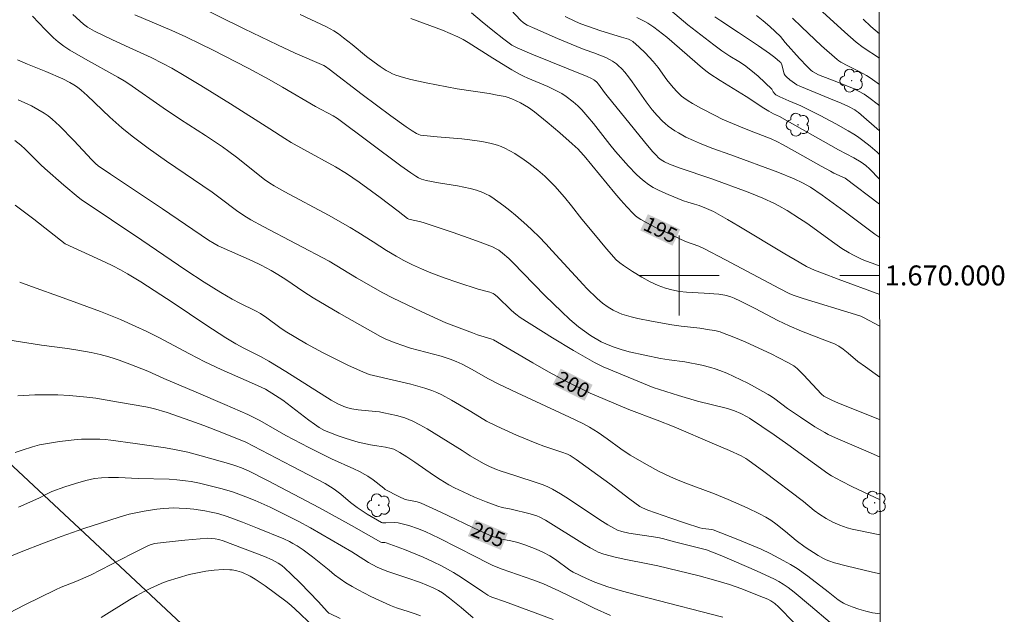
# Model space of a CAD drawing. Units: metres. Extents: x 280221 to 280737, y 1669904 to 1670468.
# Drawn here: x 280634 to 280733, y 1669966 to 1670026 of the extents above; entities that cross this region are included whole.
import ezdxf
from ezdxf.enums import TextEntityAlignment as Align

# ---------------------------------------------------------------- set-up
doc = ezdxf.new("R2010")
doc.units = ezdxf.units.M
doc.header["$MEASUREMENT"] = 0
for name, color, linetype, lineweight in [('Articulacao', 7, 'Continuous', 18), ('Cerca', 8, 'Cerca', 20), ('Malha_Coordenadas', 7, 'Continuous', 15), ('Topon_Curvas_Mestras_Masc', 255, 'Continuous', 9)]:
    doc.layers.add(name, color=color, linetype=linetype, lineweight=lineweight)
for name, color, linetype, lineweight, true_color in [('Arvores_Isoladas', 7, 'Continuous', 18, 0x00ff33), ('Curvas_Intermediarias', 7, 'Continuous', 9, 0x783c14), ('Curvas_Mestras', 7, 'Continuous', 20, 0x783c14), ('Topon_Curvas_Mestras', 7, 'Continuous', 9, 0x783c14)]:
    doc.layers.add(name, color=color, linetype=linetype, lineweight=lineweight, true_color=true_color)
doc.styles.add('Arial', font='arial.ttf', dxfattribs={"height": 1.5})
doc.styles.get("Standard").update_dxf_attribs({"font": 'arial.ttf'})
doc.linetypes.add('Cerca', pattern='A,10,0,["X",Standard,S=1,R=0,X=0,Y=-0.5],0.1', length=10.1)

# ---------------------------------------------------------------- blocks, each defined once
blk = doc.blocks.new('Arvore')
at = {"layer": 'Arvores_Isoladas'}
blk.add_lwpolyline([(-0.718, 0.493, 0.872324), (-0.722, -0.551, 0.862983), (0.284, -0.827, 0.900105), (0.89, 0.029, 0.863155), (0.262, 0.861, 0.882486)], format="xyb", close=True, dxfattribs=at)
blk.add_circle((0, 0), 0.0286, dxfattribs=at)

msp = doc.modelspace()

# ---------------------------------------------------------------- linework, layer by layer
at = {"layer": 'Articulacao', "flags": 128}
msp.add_lwpolyline([(280237.268, 1670463.009), (280719.287, 1670463.863), (280720.257, 1669909.594), (280238.263, 1669908.74), (280237.268, 1670463.009)], close=True, dxfattribs=at)
at = {"layer": 'Cerca', "flags": 128}
msp.add_lwpolyline([(280643.359, 1669909.458), (280642.5, 1669919.032), (280642.655, 1669922.092), (280643.045, 1669925.025), (280643.558, 1669927.653), (280644.854, 1669931.462), (280647.183, 1669936.169), (280650.19, 1669940.27), (280650.804, 1669940.999), (280650.975, 1669941.495), (280651.15, 1669943.092), (280651.071, 1669944.879), (280651.554, 1669947.432), (280652.51, 1669949.522), (280654.392, 1669951.792), (280655.984, 1669952.964), (280660.839, 1669955.04), (280624.036, 1669989.43)], dxfattribs=at)
at = {"layer": 'Curvas_Intermediarias', "flags": 128}
for points, elevation in [([(280651.388, 1670027.194), (280656.412, 1670024.706), (280659.729, 1670023.103), (280661.521, 1670022.273), (280664.376, 1670021.045), (280664.541, 1670020.946), (280664.912, 1670020.675), (280668.209, 1670018.153), (280671.093, 1670015.985), (280672.635, 1670014.886), (280673.229, 1670014.488), (280673.678, 1670014.212), (280673.915, 1670014.113), (280674.081, 1670014.077), (280675.724, 1670013.906), (280678.2, 1670013.695), (280679.021, 1670013.604), (280680.232, 1670013.426), (280681.019, 1670013.267), (280681.408, 1670013.168), (280681.79, 1670013.05), (280682.162, 1670012.913), (280682.522, 1670012.753), (280683.023, 1670012.492), (280683.515, 1670012.207), (280684.474, 1670011.58), (280684.94, 1670011.244), (280685.844, 1670010.547), (280686.544, 1670009.939), (280686.879, 1670009.615), (280687.527, 1670008.943), (280688.516, 1670007.832), (280689.215, 1670006.968), (280690.244, 1670005.652), (280691.438, 1670004.2), (280692.716, 1670002.681), (280693.693, 1670001.577), (280694.036, 1670001.27), (280694.406, 1670000.996), (280695.319, 1670000.391), (280696.256, 1669999.823), (280697.093, 1669999.371), (280697.89, 1669998.999), (280698.632, 1669998.715), (280699.247, 1669998.556), (280700.015, 1669998.403), (280700.746, 1669998.309), (280702.499, 1669998.225), (280703.972, 1669998.113), (280704.564, 1669998.023), (280704.852, 1669997.951), (280705.178, 1669997.844), (280705.498, 1669997.717), (280706.127, 1669997.424), (280707.628, 1669996.669), (280709.881, 1669995.496), (280711.025, 1669994.946), (280712.265, 1669994.428), (280714.777, 1669993.461), (280715.55, 1669993.133), (280715.996, 1669992.896), (280716.416, 1669992.618), (280716.925, 1669992.219), (280717.918, 1669991.383), (280718.658, 1669990.833), (280719.63, 1669990.134), (280720.117, 1669989.797), (280720.117, 1669989.797)], 196), ([(280698.056, 1670027.505), (280700.864, 1670025.131), (280702.153, 1670024.107), (280703.459, 1670023.104), (280704.276, 1670022.509), (280705.086, 1670021.992), (280705.968, 1670021.458), (280706.541, 1670021.083), (280707.182, 1670020.586), (280707.897, 1670019.97), (280709.276, 1670018.684), (280709.325, 1670018.615), (280709.416, 1670018.416), (280709.575, 1670018.195), (280709.669, 1670018.101), (280710.074, 1670017.889), (280710.995, 1670017.511), (280712.174, 1670016.988), (280713.048, 1670016.574), (280714.114, 1670016.029), (280715.702, 1670015.186), (280716.942, 1670014.504), (280717.507, 1670014.17), (280717.87, 1670013.929), (280718.409, 1670013.52), (280719.126, 1670012.944), (280719.831, 1670012.351), (280720.078, 1670012.134)], 189), ([(280639.227, 1670026.172), (280640.292, 1670025.172), (280640.68, 1670024.893), (280641.412, 1670024.498), (280643.116, 1670023.661), (280644.487, 1670023.012), (280647.068, 1670021.83), (280648.258, 1670021.259), (280649.143, 1670020.787), (280650.392, 1670020.057), (280652.039, 1670019.052), (280655.017, 1670017.192), (280658.977, 1670014.696), (280660.484, 1670013.717), (280661.095, 1670013.34), (280662.366, 1670012.62), (280665.558, 1670010.872), (280666.649, 1670010.227), (280667.92, 1670009.364), (280669.163, 1670008.458), (280670.028, 1670007.815), (280671.816, 1670006.431), (280672.758, 1670005.723), (280672.892, 1670005.657), (280673.034, 1670005.61), (280673.963, 1670005.414), (280674.329, 1670005.314), (280677.336, 1670004.314), (280679.33, 1670003.617), (280680.316, 1670003.248), (280681.294, 1670002.862), (280681.715, 1670002.648), (280681.914, 1670002.518), (280682.296, 1670002.228), (280682.907, 1670001.695), (280683.383, 1670001.222), (280684.31, 1670000.247), (280686.554, 1669997.955), (280688.186, 1669996.379), (280689.035, 1669995.596), (280689.911, 1669994.846), (280690.496, 1669994.403), (280691.109, 1669993.993), (280692.193, 1669993.337), (280692.638, 1669993.128), (280693.365, 1669992.855), (280694.176, 1669992.584), (280694.999, 1669992.353), (280696.564, 1669991.999), (280698.139, 1669991.686), (280698.977, 1669991.535), (280700.549, 1669991.328), (280702.251, 1669990.995), (280703.169, 1669990.776), (280703.619, 1669990.641), (280704.059, 1669990.482), (280704.771, 1669990.188), (280705.477, 1669989.872), (280706.871, 1669989.191), (280707.558, 1669988.83), (280708.912, 1669988.08), (280709.253, 1669987.871), (280709.584, 1669987.642), (280710.863, 1669986.66), (280712.146, 1669985.782), (280713.593, 1669984.838), (280714.581, 1669984.253), (280714.935, 1669984.065), (280715.662, 1669983.727), (280718.475, 1669982.531), (280719.775, 1669981.943), (280720.131, 1669981.778)], 198), ([(280720.097, 1670000.945), (280720.097, 1670000.945), (280719.697, 1670001.083), (280718.786, 1670001.424), (280718.336, 1670001.609), (280717.461, 1670002.023), (280717.04, 1670002.258), (280716.309, 1670002.715), (280715.594, 1670003.201), (280712.786, 1670005.239), (280712.07, 1670005.724), (280710.832, 1670006.506), (280709.985, 1670006.991), (280709.554, 1670007.216), (280708.386, 1670007.745), (280706.904, 1670008.339), (280703.258, 1670009.672), (280700.01, 1670010.772), (280699.022, 1670011.144), (280698.519, 1670011.387), (280698.207, 1670011.581), (280697.931, 1670011.798), (280697.675, 1670012.042), (280697.318, 1670012.437), (280696.506, 1670013.408), (280694.521, 1670015.876), (280692.912, 1670017.846), (280692.521, 1670018.338), (280691.909, 1670019.16), (280691.728, 1670019.374), (280691.556, 1670019.532), (280691.431, 1670019.622), (280691.217, 1670019.74), (280690.759, 1670019.952), (280685.225, 1670022.178), (280683.769, 1670022.799), (280683.223, 1670023.096), (280682.418, 1670023.692), (280681.325, 1670024.545), (280680.247, 1670025.417), (280679.187, 1670026.312)], 193), ([(280683.168, 1670026.589), (280684.087, 1670025.584), (280684.408, 1670025.313), (280684.767, 1670025.1), (280685.522, 1670024.748), (280687.816, 1670023.742), (280690.128, 1670022.774), (280690.564, 1670022.61), (280691.448, 1670022.312), (280692.631, 1670021.835), (280693.095, 1670021.606), (280693.316, 1670021.475), (280693.7, 1670021.201), (280693.884, 1670021.051), (280694.233, 1670020.725), (280694.549, 1670020.372), (280694.923, 1670019.892), (280695.281, 1670019.398), (280696.678, 1670017.388), (280697.291, 1670016.608), (280697.792, 1670016.025), (280698.324, 1670015.472), (280698.605, 1670015.215), (280698.898, 1670014.974), (280699.575, 1670014.497), (280699.931, 1670014.278), (280700.665, 1670013.875), (280701.418, 1670013.516), (280702.032, 1670013.253), (280703.282, 1670012.774), (280705.179, 1670012.101), (280709.889, 1670010.341), (280711.505, 1670009.691), (280712.346, 1670009.293), (280713.155, 1670008.832), (280714.325, 1670008.059), (280716.541, 1670006.456), (280719.59, 1670004.142), (280720.092, 1670003.789)], 192), ([(280720.138, 1669977.517), (280720.138, 1669977.517), (280719.069, 1669978.006), (280717.308, 1669978.851), (280716.28, 1669979.369), (280715.265, 1669979.91), (280714.881, 1669980.155), (280710.89, 1669983.04), (280709.504, 1669984.014), (280707.046, 1669985.695), (280706.822, 1669985.828), (280706.189, 1669986.154), (280705.537, 1669986.437), (280704.823, 1669986.66), (280701.833, 1669987.407), (280699.924, 1669987.964), (280697.394, 1669988.75), (280692.363, 1669990.839), (280691.493, 1669991.273), (280689.391, 1669992.483), (280687.314, 1669993.743), (280684.069, 1669995.782), (280683.618, 1669996.128), (280683.188, 1669996.501), (280681.743, 1669997.874), (280681.463, 1669998.128), (280681.347, 1669998.205), (280681.027, 1669998.32), (280679.856, 1669998.638), (280677.805, 1669999.308), (280676.444, 1669999.771), (280675.098, 1670000.271), (280674.181, 1670000.653), (280673.278, 1670001.069), (280672.388, 1670001.512), (280671.619, 1670001.92), (280670.658, 1670002.504), (280669.326, 1670003.354), (280667.805, 1670004.35), (280667.029, 1670004.82), (280664.859, 1670006.028), (280660.488, 1670008.392), (280659.402, 1670008.992), (280658.976, 1670009.245), (280658.434, 1670009.621), (280655.628, 1670011.842), (280654.844, 1670012.435), (280654.214, 1670012.885), (280652.518, 1670014.024), (280650.009, 1670015.618), (280648.264, 1670016.813), (280644.835, 1670019.213), (280644.376, 1670019.506), (280643.734, 1670019.88), (280640.486, 1670021.681), (280638.916, 1670022.596), (280638.313, 1670022.981), (280637.747, 1670023.412), (280637.3, 1670023.812), (280636.446, 1670024.663), (280635.193, 1670025.974)], 199), ([(280720.124, 1669985.532), (280720.063, 1669985.557), (280715.972, 1669987.201), (280715.295, 1669987.486), (280714.887, 1669987.681), (280714.497, 1669987.909), (280714.258, 1669988.085), (280712.467, 1669990.037), (280711.82, 1669990.669), (280711.491, 1669990.924), (280710.948, 1669991.245), (280709.927, 1669991.782), (280709.27, 1669992.107), (280706.605, 1669993.328), (280705.484, 1669993.813), (280704.35, 1669994.253), (280704.096, 1669994.337), (280703.574, 1669994.466), (280703.043, 1669994.562), (280702.05, 1669994.712), (280700.197, 1669994.921), (280699.276, 1669995.053), (280697.225, 1669995.417), (280695.866, 1669995.696), (280695.194, 1669995.857), (280694.239, 1669996.133), (280693.952, 1669996.244), (280693.394, 1669996.511), (280692.863, 1669996.825), (280692.325, 1669997.208), (280691.783, 1669997.675), (280690.751, 1669998.68), (280690.367, 1669999.078), (280687.277, 1670002.47), (280686.62, 1670003.173), (280685.951, 1670003.862), (280685.265, 1670004.534), (280684.72, 1670005.042), (280683.597, 1670006.031), (280683.019, 1670006.507), (280682.431, 1670006.967), (280681.833, 1670007.409), (280681.226, 1670007.831), (280680.94, 1670008.007), (280680.64, 1670008.163), (280680.329, 1670008.301), (280679.685, 1670008.531), (280679.031, 1670008.715), (280678.41, 1670008.857), (280677.783, 1670008.974), (280675.885, 1670009.269), (280674.631, 1670009.504), (280674.172, 1670009.644), (280673.879, 1670009.775), (280673.604, 1670009.936), (280673.097, 1670010.279), (280672.1, 1670010.996), (280665.757, 1670015.741), (280665.303, 1670015.997), (280663.532, 1670016.938), (280660.246, 1670018.864), (280658.888, 1670019.642), (280656.786, 1670020.782), (280653.209, 1670022.622), (280652.044, 1670023.198), (280650.535, 1670023.91), (280649.138, 1670024.542), (280645.43, 1670026.13)], 197), ([(280720.102, 1669998.099), (280720.102, 1669998.099), (280715.941, 1669999.616), (280714.349, 1670000.22), (280713.56, 1670000.536), (280712.772, 1670000.91), (280712.009, 1670001.338), (280710.598, 1670002.163), (280705.982, 1670004.925), (280704.823, 1670005.605), (280703.429, 1670006.396), (280702.718, 1670006.718), (280701.989, 1670007), (280701.546, 1670007.145), (280700.872, 1670007.336), (280700.433, 1670007.491), (280698.877, 1670008.115), (280698.363, 1670008.334), (280697.86, 1670008.571), (280697.374, 1670008.831), (280696.91, 1670009.122), (280696.482, 1670009.44), (280696.074, 1670009.787), (280695.681, 1670010.158), (280694.931, 1670010.947), (280693.625, 1670012.431), (280693.058, 1670013.122), (280691.392, 1670015.224), (280690.826, 1670015.914), (280690.243, 1670016.589), (280689.83, 1670017.016), (280689.385, 1670017.413), (280688.677, 1670017.953), (280688.232, 1670018.234), (280687.764, 1670018.483), (280686.828, 1670018.93), (280684.832, 1670019.768), (280684.403, 1670019.962), (280683.984, 1670020.175), (280683.219, 1670020.616), (280681.334, 1670021.772), (280678.847, 1670023.348), (280678.337, 1670023.638), (280677.815, 1670023.905), (280677.046, 1670024.253), (280676.264, 1670024.575), (280673.09, 1670025.772)], 194), ([(280688.553, 1670025.948), (280689.6, 1670025.458), (280690.128, 1670025.232), (280690.795, 1670024.973), (280692.156, 1670024.521), (280694.22, 1670023.897), (280694.901, 1670023.673), (280695.129, 1670023.585), (280695.341, 1670023.465), (280695.995, 1670022.88), (280696.575, 1670022.328), (280697.4, 1670021.457), (280697.877, 1670020.856), (280698.775, 1670019.603), (280699.403, 1670018.843), (280699.806, 1670018.394), (280700.242, 1670017.984), (280700.477, 1670017.802), (280700.898, 1670017.514), (280701.333, 1670017.242), (280702.229, 1670016.732), (280703.602, 1670016.019), (280704.32, 1670015.671), (280706.373, 1670014.795), (280707.483, 1670014.372), (280709.2, 1670013.685), (280709.788, 1670013.421), (280710.411, 1670013.108), (280712.397, 1670012.005), (280714.225, 1670010.95), (280715.147, 1670010.436), (280715.505, 1670010.258), (280716.633, 1670009.746), (280720.086, 1670007.159)], 191), ([(280703.561, 1670025.938), (280704.169, 1670025.512), (280705.933, 1670024.367), (280707.957, 1670023.005), (280709.058, 1670022.237), (280709.588, 1670021.837), (280710.099, 1670021.423), (280710.177, 1670021.337), (280710.277, 1670021.12), (280710.521, 1670020.198), (280710.607, 1670020.053), (280710.753, 1670019.903), (280711.078, 1670019.621), (280711.787, 1670019.12), (280712.093, 1670018.964), (280715.172, 1670017.712), (280716.226, 1670017.268), (280716.979, 1670016.92), (280717.596, 1670016.601), (280717.784, 1670016.48), (280717.959, 1670016.343), (280720.074, 1670014.5), (280720.074, 1670014.5)], 188), ([(280720.069, 1670017.015), (280720.069, 1670017.015), (280719.987, 1670017.089), (280719.014, 1670017.827), (280718.536, 1670018.154), (280717.985, 1670018.466), (280717.363, 1670018.765), (280715.799, 1670019.421), (280713.953, 1670020.11), (280713.357, 1670020.435), (280713.189, 1670020.57), (280712.811, 1670020.952), (280712.071, 1670021.737), (280710.623, 1670023.342), (280710.14, 1670023.949), (280709.089, 1670024.937), (280708.429, 1670025.514), (280707.743, 1670026.056)], 187), ([(280720.065, 1670019.155), (280719.843, 1670019.323), (280719.136, 1670019.821), (280718.779, 1670020.05), (280718.033, 1670020.457), (280716.884, 1670021.021), (280716.199, 1670021.382), (280716, 1670021.499), (280715.815, 1670021.636), (280714.267, 1670023.015), (280712.246, 1670024.908), (280711.354, 1670025.801)], 186), ([(280718.439, 1670025.685), (280719.209, 1670024.939), (280720.057, 1670024.203), (280720.057, 1670024.203)], 184), ([(280633.757, 1670017.617), (280634.424, 1670017.31), (280635.081, 1670016.985), (280635.723, 1670016.639), (280636.346, 1670016.267), (280636.756, 1670015.985), (280637.147, 1670015.674), (280637.523, 1670015.341), (280637.889, 1670014.992), (280639.334, 1670013.542), (280641.139, 1670011.59), (280641.508, 1670011.209), (280641.761, 1670010.989), (280642.997, 1670010.146), (280648.226, 1670006.673), (280652.836, 1670003.523), (280653.374, 1670003.195), (280653.793, 1670002.979), (280657.189, 1670001.465), (280658.092, 1670001.027), (280659.108, 1670000.48), (280659.772, 1670000.092), (280660.564, 1669999.595), (280662.385, 1669998.351), (280663.311, 1669997.754), (280665.914, 1669996.226), (280670.05, 1669993.885), (280670.539, 1669993.645), (280671.084, 1669993.413), (280671.635, 1669993.194), (280672.193, 1669992.994), (280673.081, 1669992.724), (280676.14, 1669991.907), (280677.047, 1669991.612), (280677.647, 1669991.368), (280678.235, 1669991.095), (280679.165, 1669990.621), (280680.884, 1669989.626), (280681.863, 1669989.129), (280683.765, 1669988.226), (280689.018, 1669985.792), (280690.344, 1669985.152), (280691.014, 1669984.791), (280691.876, 1669984.252), (280692.794, 1669983.606), (280694.154, 1669982.61), (280695.088, 1669981.991), (280696.781, 1669981), (280697.937, 1669980.386), (280699.115, 1669979.819), (280699.839, 1669979.506), (280700.573, 1669979.215), (280703.54, 1669978.115), (280704.909, 1669977.547), (280706.809, 1669976.704), (280708.053, 1669976.099), (280708.665, 1669975.78), (280709.192, 1669975.457), (280709.694, 1669975.089), (280710.651, 1669974.34), (280711.733, 1669973.438), (280712.633, 1669972.757), (280713.927, 1669971.918), (280714.45, 1669971.618), (280714.72, 1669971.488), (280714.997, 1669971.377), (280715.564, 1669971.192), (280716.72, 1669970.878), (280719.386, 1669970.253), (280720.151, 1669970.105)], 201), ([(280720.158, 1669966.075), (280720.158, 1669966.075), (280719.385, 1669966.193), (280718.699, 1669966.357), (280718.003, 1669966.554), (280717.318, 1669966.78), (280716.653, 1669967.046), (280716.466, 1669967.14), (280716.284, 1669967.248), (280715.936, 1669967.492), (280714.914, 1669968.269), (280712.88, 1669969.854), (280711.836, 1669970.607), (280711.148, 1669971.04), (280710.435, 1669971.438), (280709.125, 1669972.121), (280708.202, 1669972.549), (280705.884, 1669973.517), (280703.403, 1669974.506), (280703.265, 1669974.536), (280702.359, 1669974.637), (280702.08, 1669974.7), (280700.619, 1669975.165), (280699.163, 1669975.655), (280696.852, 1669976.469), (280696.31, 1669976.697), (280696.059, 1669976.846), (280695.037, 1669977.575), (280693.029, 1669979.095), (280690.636, 1669980.859), (280689.681, 1669981.535), (280689.069, 1669981.939), (280688.801, 1669982.074), (280688.24, 1669982.294), (280686.438, 1669982.887), (280685.726, 1669983.148), (280683.707, 1669983.987), (280681.713, 1669984.885), (280680.696, 1669985.394), (280679.992, 1669985.816), (280678.949, 1669986.474), (280677.163, 1669987.509), (280676.196, 1669988.033), (280675.702, 1669988.267), (280675.196, 1669988.471), (280674.508, 1669988.704), (280673.807, 1669988.906), (280673.098, 1669989.086), (280669.361, 1669989.953), (280668.929, 1669990.075), (280668.072, 1669990.431), (280666.784, 1669991.012), (280665.51, 1669991.624), (280664.25, 1669992.264), (280662.629, 1669993.152), (280661.566, 1669993.778), (280660.517, 1669994.423), (280659.98, 1669994.787), (280658.677, 1669995.756), (280658.047, 1669996.172), (280657.546, 1669996.437), (280655.96, 1669997.214), (280655.182, 1669997.629), (280654.052, 1669998.294), (280652.381, 1669999.334), (280650.541, 1670000.538), (280646.146, 1670003.551), (280640.071, 1670007.613), (280639.758, 1670007.849), (280638.318, 1670009.063), (280636.43, 1670010.719), (280636.022, 1670011.099), (280634.433, 1670012.669), (280634.025, 1670013.045), (280633.424, 1670013.542)], 202), ([(280633.455, 1670007.053), (280635.301, 1670005.644), (280638.472, 1670003.166), (280642.466, 1670001.334), (280643.238, 1670000.956), (280644, 1670000.559), (280644.692, 1670000.172), (280646.051, 1669999.354), (280647.39, 1669998.497), (280649.273, 1669997.268), (280652.551, 1669995.035), (280654.554, 1669993.761), (280655.568, 1669993.145), (280656.351, 1669992.693), (280658.024, 1669991.858), (280658.87, 1669991.416), (280660.573, 1669990.363), (280665.125, 1669987.503), (280665.787, 1669987.125), (280666.015, 1669987.016), (280666.397, 1669986.864), (280666.792, 1669986.739), (280667.195, 1669986.641), (280667.823, 1669986.538), (280669.546, 1669986.371), (280669.974, 1669986.316), (280670.398, 1669986.242), (280671.665, 1669985.957), (280672.495, 1669985.711), (280672.898, 1669985.56), (280673.29, 1669985.387), (280674.018, 1669985.016), (280674.734, 1669984.617), (280675.441, 1669984.197), (280678.239, 1669982.455), (280679.04, 1669981.922), (280680.38, 1669981.157), (280680.995, 1669980.843), (280681.672, 1669980.557), (280682.041, 1669980.424), (280683.537, 1669979.947), (280685.869, 1669979.172), (280686.352, 1669978.995), (280686.824, 1669978.796), (280687.283, 1669978.57), (280688.101, 1669978.105), (280688.904, 1669977.609), (280692.058, 1669975.508), (280692.858, 1669975.003), (280693.433, 1669974.669), (280693.83, 1669974.475), (280694.241, 1669974.326), (280694.934, 1669974.164), (280697.845, 1669973.729), (280698.326, 1669973.615), (280699.52, 1669973.294), (280702.744, 1669972.498), (280704.261, 1669971.895), (280707.734, 1669970.385), (280709.551, 1669969.545), (280709.984, 1669969.318), (280710.402, 1669969.069), (280710.91, 1669968.714), (280711.505, 1669968.248), (280713.164, 1669966.869), (280715.123, 1669965.198)], 203), ([(280711.512, 1669965.175), (280709.956, 1669966.796), (280709.573, 1669967.115), (280709.166, 1669967.391), (280708.875, 1669967.533), (280708.011, 1669967.895), (280706.269, 1669968.588), (280705.043, 1669969.013), (280703.452, 1669969.49), (280702.003, 1669969.877), (280697.843, 1669970.879), (280696.838, 1669971.099), (280694.651, 1669971.527), (280693.564, 1669971.769), (280692.437, 1669972.067), (280691.893, 1669972.267), (280691.632, 1669972.389), (280691.058, 1669972.697), (280690.493, 1669973.025), (280686.598, 1669975.456), (280686.026, 1669975.769), (280685.73, 1669975.901), (280685.077, 1669976.117), (280683.157, 1669976.554), (280682.248, 1669976.736), (280681.807, 1669976.867), (280680.645, 1669977.312), (280679.493, 1669977.79), (280678.353, 1669978.295), (280677.488, 1669978.704), (280676.897, 1669979.02), (280676.034, 1669979.537), (280675.372, 1669979.966), (280673.518, 1669981.278), (280672.687, 1669981.831), (280671.992, 1669982.26), (280671.384, 1669982.572), (280671.113, 1669982.665), (280670.55, 1669982.799), (280669.683, 1669982.914), (280669.044, 1669983.028), (280668.303, 1669983.178), (280667.816, 1669983.302), (280666.615, 1669983.659), (280665.821, 1669983.921), (280665.038, 1669984.207), (280664.459, 1669984.463), (280663.903, 1669984.769), (280663.437, 1669985.075), (280662.875, 1669985.483), (280660.255, 1669987.487), (280659.544, 1669987.969), (280658.536, 1669988.612), (280657.435, 1669989.114), (280654.106, 1669990.587), (280652.457, 1669991.356), (280650.911, 1669992.14), (280647.846, 1669993.768), (280646.564, 1669994.41), (280645.54, 1669994.897), (280643.987, 1669995.589), (280641.988, 1669996.39), (280638.265, 1669997.77), (280635.065, 1669998.878), (280633.896, 1669999.34)], 204), ([(280693.116, 1669965.925), (280691.49, 1669966.66), (280690.197, 1669967.28), (280687.945, 1669968.394), (280686.384, 1669969.084), (280685.343, 1669969.488), (280682.249, 1669970.561), (280681.648, 1669970.793), (280681.254, 1669970.963), (280680.705, 1669971.232), (280679.62, 1669971.802), (280675.925, 1669973.679), (280674.535, 1669974.321), (280673.782, 1669974.623), (280673.012, 1669974.884), (280672.622, 1669974.998), (280671.839, 1669975.189), (280671.436, 1669975.23), (280670.61, 1669975.195), (280670.274, 1669975.201), (280670.148, 1669975.228), (280668.735, 1669976.069), (280667.732, 1669976.735), (280667.058, 1669977.249), (280666.075, 1669978.061), (280665.405, 1669978.579), (280665.053, 1669978.815), (280664.504, 1669979.137), (280661.164, 1669980.893), (280656.551, 1669983.274), (280654.33, 1669984.196), (280652.362, 1669984.969), (280650.496, 1669985.642), (280648.674, 1669986.244), (280647.302, 1669986.671), (280646.526, 1669986.834), (280643.791, 1669987.29), (280641.544, 1669987.689), (280640.64, 1669987.809), (280638.9, 1669987.958), (280637.736, 1669988.018), (280636.572, 1669988.043), (280635.429, 1669988.028), (280633.714, 1669987.941)], 206), ([(280687.372, 1669965.498), (280682.497, 1669967.323), (280681.33, 1669967.717), (280681.055, 1669967.825), (280680.804, 1669967.959), (280680.316, 1669968.281), (280678.195, 1669969.732), (280677.368, 1669970.236), (280676.167, 1669970.899), (280675.349, 1669971.305), (280674.327, 1669971.762), (280672.482, 1669972.511), (280670.62, 1669973.207), (280670.501, 1669973.232), (280670.19, 1669973.233), (280670.099, 1669973.252), (280667.158, 1669974.931), (280663.932, 1669976.705), (280658.718, 1669979.454), (280656.837, 1669980.412), (280656.115, 1669980.728), (280655.558, 1669980.925), (280654.826, 1669981.154), (280652.09, 1669981.918), (280650.753, 1669982.272), (280649.409, 1669982.567), (280648.511, 1669982.719), (280645.486, 1669983.166), (280643.025, 1669983.485), (280642.47, 1669983.54), (280641.915, 1669983.572), (280640.824, 1669983.588), (280640.097, 1669983.572), (280639.372, 1669983.523), (280637.873, 1669983.35), (280636.878, 1669983.195), (280635.891, 1669983.005), (280635.189, 1669982.817), (280634.151, 1669982.47), (280633.455, 1669982.257)], 207), ([(280679.334, 1669965.685), (280678.132, 1669966.713), (280676.974, 1669967.654), (280676.268, 1669968.18), (280675.879, 1669968.423), (280675.331, 1669968.694), (280674.053, 1669969.208), (280672.704, 1669969.695), (280670.8, 1669970.317), (280670.194, 1669970.552), (280669.739, 1669970.76), (280668.853, 1669971.231), (280668.375, 1669971.525), (280667.199, 1669972.295), (280665.129, 1669973.504), (280663.041, 1669974.684), (280661.792, 1669975.36), (280660.134, 1669976.217), (280659.015, 1669976.76), (280657.515, 1669977.431), (280656.568, 1669977.818), (280655.609, 1669978.17), (280655.125, 1669978.331), (280654.062, 1669978.643), (280652.986, 1669978.917), (280651.904, 1669979.163), (280651.082, 1669979.335), (280650.517, 1669979.427), (280649.663, 1669979.526), (280648.883, 1669979.581), (280645.759, 1669979.641), (280643.812, 1669979.758), (280642.794, 1669979.746), (280642.099, 1669979.712), (280641.412, 1669979.633), (280640.54, 1669979.445), (280639.48, 1669979.15), (280638.431, 1669978.808), (280637.122, 1669978.332), (280636.593, 1669978.08), (280635.807, 1669977.678), (280633.774, 1669976.758)], 208), ([(280674.069, 1669965.863), (280673.541, 1669966.081), (280672.83, 1669966.324), (280671.748, 1669966.649), (280671.393, 1669966.772), (280671.047, 1669966.914), (280669.101, 1669967.817), (280667.829, 1669968.473), (280667.208, 1669968.824), (280666.6, 1669969.194), (280666.018, 1669969.586), (280665.453, 1669970.003), (280664.899, 1669970.44), (280663.256, 1669971.778), (280662.304, 1669972.488), (280661.7, 1669972.887), (280661.286, 1669973.135), (280660.93, 1669973.328), (280660.38, 1669973.591), (280657.746, 1669974.668), (280656.231, 1669975.262), (280654.706, 1669975.823), (280653.747, 1669976.122), (280653.096, 1669976.284), (280652.441, 1669976.415), (280651.349, 1669976.567), (280650.614, 1669976.632), (280649.88, 1669976.675), (280649.358, 1669976.689), (280648.835, 1669976.681), (280648.314, 1669976.648), (280647.633, 1669976.569), (280646.372, 1669976.37), (280644.87, 1669976.067), (280643.88, 1669975.785), (280640.322, 1669974.629), (280638.04, 1669973.829), (280636.125, 1669973.109), (280634.22, 1669972.364), (280632.331, 1669971.583)], 209), ([(280663.426, 1669964.745), (280661.435, 1669966.605), (280660.873, 1669967.109), (280660.582, 1669967.349), (280658.494, 1669968.877), (280657.502, 1669969.544), (280656.995, 1669969.856), (280656.786, 1669969.971), (280656.346, 1669970.169), (280656.118, 1669970.251), (280655.655, 1669970.384), (280655.199, 1669970.473), (280654.972, 1669970.5), (280654.283, 1669970.52), (280653.402, 1669970.449), (280652.554, 1669970.342), (280651.711, 1669970.198), (280650.881, 1669970.006), (280649.782, 1669969.698), (280648.692, 1669969.347), (280648.156, 1669969.149), (280647.628, 1669968.932), (280647.112, 1669968.695), (280646.369, 1669968.315), (280645.637, 1669967.909), (280644.914, 1669967.484), (280642.067, 1669965.702)], 211)]:
    msp.add_lwpolyline(points, dxfattribs=dict(at, elevation=elevation))
at = {"layer": 'Curvas_Mestras', "flags": 128}
for points, elevation in [([(280720.108, 1669994.927), (280718.47, 1669995.793), (280718.191, 1669995.917), (280717.675, 1669996.085), (280712.434, 1669997.693), (280711.42, 1669998.037), (280711.022, 1669998.198), (280710.057, 1669998.677), (280704.655, 1670001.568), (280702.48, 1670002.695), (280701.965, 1670002.921), (280700.642, 1670003.415), (280698.583, 1670004.373), (280697.688, 1670004.768), (280696.752, 1670005.271), (280696.166, 1670005.606), (280695.885, 1670005.789), (280695.62, 1670005.989), (280695.375, 1670006.211), (280694.744, 1670006.87), (280694.135, 1670007.553), (280693.541, 1670008.253), (280690.467, 1670012.003), (280690.082, 1670012.439), (280689.876, 1670012.642), (280689.268, 1670013.2), (280688.029, 1670014.295), (280686.766, 1670015.364), (280685.487, 1670016.409), (280684.906, 1670016.827), (280684.498, 1670017.076), (280684.08, 1670017.303), (280683.655, 1670017.516), (280683.219, 1670017.711), (280682.772, 1670017.868), (280682.543, 1670017.926), (280681.749, 1670018.084), (280680.949, 1670018.221), (280677.732, 1670018.707), (280674.628, 1670019.303), (280673.102, 1670019.649), (280672.352, 1670019.851), (280671.613, 1670020.081), (280671.277, 1670020.211), (280670.952, 1670020.367), (280670.635, 1670020.546), (280670.021, 1670020.947), (280669.424, 1670021.369), (280668.669, 1670021.938), (280667.208, 1670023.148), (280666.35, 1670023.83), (280665.853, 1670024.203), (280665.391, 1670024.504), (280664.634, 1670024.918), (280662.023, 1670026.167)], 195), ([(280714.373, 1670026.43), (280716.604, 1670024.382), (280717.741, 1670023.384), (280718.441, 1670022.857), (280720.061, 1670021.78)], 185), ([(280695.752, 1670025.848), (280696.297, 1670025.603), (280696.56, 1670025.462), (280696.865, 1670025.279), (280697.454, 1670024.873), (280698.752, 1670023.873), (280702.329, 1670020.791), (280702.811, 1670020.405), (280703.062, 1670020.225), (280704.093, 1670019.549), (280706.723, 1670017.93), (280708.497, 1670016.765), (280708.978, 1670016.465), (280709.449, 1670016.213), (280710.05, 1670015.921), (280715.973, 1670012.583), (280717.517, 1670011.778), (280718.248, 1670011.366), (280718.714, 1670011.027), (280719.079, 1670010.702), (280720.082, 1670009.648), (280720.082, 1670009.648)], 190), ([(280633.679, 1670021.606), (280634.674, 1670021.171), (280636.521, 1670020.429), (280638.237, 1670019.701), (280638.924, 1670019.348), (280639.318, 1670019.115), (280639.697, 1670018.86), (280640.055, 1670018.578), (280640.646, 1670018.051), (280642.944, 1670015.861), (280643.527, 1670015.324), (280644.124, 1670014.802), (280645.164, 1670013.961), (280646.775, 1670012.761), (280648.618, 1670011.45), (280653.189, 1670008.332), (280654.006, 1670007.734), (280655.622, 1670006.513), (280656.369, 1670005.992), (280657.065, 1670005.577), (280658.31, 1670004.909), (280664.91, 1670001.432), (280667.661, 1669999.775), (280670.301, 1669998.264), (280671.255, 1669997.761), (280672.724, 1669997.041), (280674.206, 1669996.346), (280676.614, 1669995.25), (280679.269, 1669994.236), (280679.774, 1669994.062), (280681.215, 1669993.617), (280681.396, 1669993.547), (280685.328, 1669991.239), (280686.884, 1669990.351), (280688.571, 1669989.445), (280691.064, 1669988.189), (280694.962, 1669986.549), (280697.777, 1669985.498), (280699.507, 1669984.808), (280703.54, 1669983.081), (280705.055, 1669982.461), (280706.225, 1669981.903), (280706.668, 1669981.65), (280706.88, 1669981.51), (280708.49, 1669980.347), (280712.45, 1669977.341), (280713.535, 1669976.446), (280714.091, 1669976.021), (280714.713, 1669975.64), (280715.395, 1669975.284), (280716.1, 1669974.973), (280716.459, 1669974.837), (280716.821, 1669974.715), (280717.328, 1669974.571), (280717.843, 1669974.45), (280719.928, 1669974.046), (280720.144, 1669973.996)], 200), ([(280704.373, 1669965.737), (280696.842, 1669967.697), (280695.952, 1669967.914), (280694.322, 1669968.349), (280692.849, 1669968.774), (280692.365, 1669968.936), (280691.528, 1669969.256), (280690.703, 1669969.612), (280689.364, 1669970.246), (280689.023, 1669970.469), (280687.595, 1669971.509), (280687.036, 1669971.886), (280686.39, 1669972.236), (280685.661, 1669972.569), (280684.536, 1669973), (280683.817, 1669973.228), (280683.122, 1669973.391), (280682.07, 1669973.607), (280681.617, 1669973.72), (280681.301, 1669973.825), (280680.993, 1669973.953), (280680.012, 1669974.408), (280676.099, 1669976.263), (280674.133, 1669977.164), (280673.744, 1669977.292), (280672.541, 1669977.546), (280671.895, 1669977.828), (280670.542, 1669978.535), (280670.382, 1669978.677), (280669.324, 1669979.501), (280668.778, 1669979.885), (280668.493, 1669980.056), (280667.952, 1669980.341), (280667.401, 1669980.609), (280665.158, 1669981.614), (280664.604, 1669981.878), (280662.871, 1669982.747), (280660.582, 1669983.948), (280657.964, 1669985.461), (280656.759, 1669986.05), (280654.455, 1669987.071), (280651.596, 1669988.293), (280648.337, 1669989.663), (280646.75, 1669990.394), (280644.928, 1669991.12), (280643.884, 1669991.506), (280643.358, 1669991.684), (280642.828, 1669991.849), (280641.95, 1669992.079), (280641.059, 1669992.266), (280639.714, 1669992.505), (280638.678, 1669992.665), (280636.079, 1669993.011), (280632.513, 1669993.587)], 205), ([(280630.338, 1669964.868), (280634.416, 1669966.966), (280637.494, 1669968.5), (280638.062, 1669968.754), (280639.51, 1669969.333), (280640.994, 1669969.968), (280642.021, 1669970.477), (280645.135, 1669972.096), (280646.818, 1669972.933), (280647.059, 1669973.022), (280647.433, 1669973.114), (280648.283, 1669973.223), (280650.461, 1669973.456), (280652.765, 1669973.651), (280653.135, 1669973.641), (280653.503, 1669973.596), (280653.847, 1669973.522), (280654.298, 1669973.381), (280656.224, 1669972.675), (280658.436, 1669971.818), (280659.197, 1669971.485), (280659.805, 1669971.148), (280660.155, 1669970.912), (280660.487, 1669970.651), (280661.112, 1669970.069), (280662.027, 1669969.159), (280663.822, 1669967.3), (280664.744, 1669966.272), (280664.89, 1669966.147), (280664.972, 1669966.099), (280666.004, 1669965.606)], 210)]:
    msp.add_lwpolyline(points, dxfattribs=dict(at, elevation=elevation))
at = {"layer": 'Malha_Coordenadas', "flags": 128}
for points in [[(280700, 1670004), (280700, 1669996)], [(280704, 1670000), (280696, 1670000)], [(280720.099, 1670000), (280716.099, 1670000)]]:
    msp.add_lwpolyline(points, dxfattribs=at)
at = {"layer": 'Topon_Curvas_Mestras_Masc'}
for points in [[(280696.092, 1670004.511, 195), (280699.334, 1670002.98, 195), (280696.863, 1670006.144, 195), (280700.105, 1670004.613, 195)], [(280687.312, 1669989.046, 200), (280690.511, 1669987.428, 200), (280688.127, 1669990.657, 200), (280691.326, 1669989.039, 200)], [(280678.816, 1669973.861, 205), (280682.128, 1669972.488, 205), (280679.507, 1669975.529, 205), (280682.819, 1669974.156, 205)]]:
    msp.add_solid(points, dxfattribs=at)

# ---------------------------------------------------------------- block references
at = {"layer": 'Arvores_Isoladas'}
for p in [(280717.286, 1670019.523), (280711.901, 1670015.107), (280669.892, 1669976.961), (280719.586, 1669977.216)]:
    msp.add_blockref('Arvore', p, dxfattribs=at)

# ---------------------------------------------------------------- texts
at = {"layer": 'Malha_Coordenadas', "style": 'Arial'}
msp.add_text('1.670.000', height=2, dxfattribs=at).set_placement((280720.599, 1670000), align=Align.MIDDLE_LEFT)
at = {"layer": 'Topon_Curvas_Mestras', "style": 'Arial'}
for s, rotation, p in [('195', 334.72766, (280698.125, 1670004.575, 195)), ('200', 333.1617, (280689.346, 1669989.055, 200)), ('205', 337.4875, (280680.844, 1669974.022, 205))]:
    msp.add_text(s, height=1.5, rotation=rotation, dxfattribs=at).set_placement(p, align=Align.MIDDLE_CENTER)

doc.saveas('drawing.dxf')
